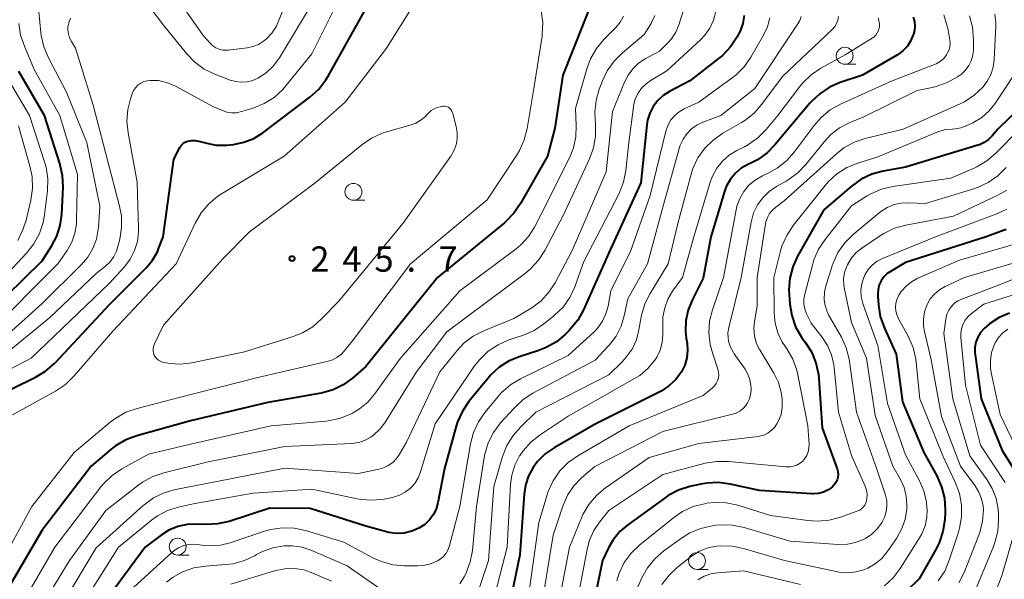
# Model space of a CAD drawing. Units: metres. Extents: x -78000 to -76000, y 28500 to 30000.
# Drawn here: x -77876 to -77730, y 29482 to 29565 of the extents above; entities that cross this region are included whole.
import ezdxf

# ---------------------------------------------------------------- set-up
doc = ezdxf.new("R2010")
doc.units = ezdxf.units.M
for name, color, linetype, lineweight in [('633100_広葉樹林', 7, 'Continuous', 13), ('710100_等高線(計曲線)', 7, 'Continuous', 40), ('710200_等高線(主曲線)', 7, 'Continuous', 13), ('731200_図化機測定による標高点', 7, 'Continuous', 40)]:
    doc.layers.add(name, color=color, linetype=linetype, lineweight=lineweight)
doc.styles.add('Style-WORKING', font='MS Gothic.ttf')

msp = doc.modelspace()

# ---------------------------------------------------------------- linework, layer by layer
at = {"layer": '633100_広葉樹林', "linetype": 'Continuous', "lineweight": 13}
for p, q in [((-77754.02, 29558.62), (-77752.35, 29558.62)), ((-77826.85, 29538.44), (-77825.18, 29538.44)), ((-77852.9, 29485.81), (-77851.23, 29485.81)), ((-77775.91, 29483.68), (-77774.24, 29483.68))]:
    msp.add_line(p, q, dxfattribs=at)
for centre in [(-77754.02, 29559.87), (-77826.85, 29539.69), (-77852.9, 29487.06), (-77775.91, 29484.93)]:
    msp.add_circle(centre, 1.25, dxfattribs=at)
at = {"layer": '710100_等高線(計曲線)', "linetype": 'Continuous', "lineweight": 40, "flags": 128}
for points, elevation in [([(-77880.53, 29509), (-77873.96, 29512.19), (-77872.47, 29513.08), (-77871.15, 29514.22), (-77871.01, 29514.36), (-77863, 29522.96), (-77857.53, 29528.47), (-77856.62, 29529.55), (-77855.91, 29530.79), (-77855.68, 29531.36), (-77855.06, 29533), (-77853.48, 29544.52), (-77852.57, 29546.26), (-77852.39, 29546.54), (-77852.16, 29546.78), (-77851.9, 29546.99), (-77851.6, 29547.14), (-77851.37, 29547.22), (-77850.86, 29547.31), (-77850.33, 29547.31), (-77849.81, 29547.22), (-77849.76, 29547.21), (-77848.78, 29546.93), (-77847.22, 29546.62), (-77845.63, 29546.59), (-77845.16, 29546.64), (-77844.61, 29546.71), (-77843.08, 29547.03), (-77841.63, 29547.62), (-77840.29, 29548.45), (-77833.29, 29553.74), (-77832, 29554.9), (-77830.93, 29556.28), (-77830.59, 29556.83), (-77825, 29566.81)], 240), ([(-77791.51, 29567.81), (-77795.8, 29557), (-77797, 29549.15), (-77798.1, 29545), (-77802.07, 29537.94), (-77803.06, 29536.5), (-77804.28, 29535.26), (-77804.46, 29535.1), (-77814.38, 29527), (-77825, 29513.76), (-77827, 29512.03), (-77828.35, 29511.05), (-77829.84, 29510.32), (-77831.44, 29509.87), (-77831.61, 29509.84), (-77839.56, 29508.44), (-77851, 29505.72), (-77858.98, 29503.5), (-77860.61, 29502.89), (-77862.11, 29502.01), (-77862.75, 29501.51), (-77865.72, 29499), (-77873, 29489.48), (-77879.11, 29479)], 240), ([(-77743.87, 29565.58), (-77743.69, 29564.94), (-77743.63, 29564.28), (-77743.69, 29563.62), (-77743.82, 29563.09), (-77743.9, 29562.85), (-77744.25, 29562.03), (-77744.73, 29561.29), (-77745.34, 29560.64), (-77746.05, 29560.1), (-77746.18, 29560.02), (-77751.38, 29557), (-77754.68, 29555.9), (-77756.28, 29555.2), (-77757.73, 29554.24), (-77758.99, 29553.04), (-77759.18, 29552.83), (-77764.31, 29546.69), (-77765.54, 29545.46), (-77766.97, 29544.45), (-77767.72, 29544.06), (-77768.36, 29543.76), (-77769.35, 29543.18), (-77770.22, 29542.45), (-77770.95, 29541.57), (-77771.52, 29540.58), (-77771.84, 29539.72), (-77773.87, 29533), (-77775, 29526.86), (-77776.6, 29523.72), (-77777.21, 29522.2), (-77777.55, 29520.59), (-77777.61, 29518.95), (-77777.51, 29517.98), (-77777.39, 29517.25), (-77777.32, 29516.15), (-77777.44, 29515.05), (-77777.74, 29513.99), (-77778.24, 29512.98), (-77779.06, 29511.85), (-77780.08, 29510.89), (-77781.24, 29510.11), (-77781.51, 29509.96), (-77791, 29505.23), (-77797.11, 29501.73), (-77798.41, 29500.82), (-77799.54, 29499.7), (-77800.2, 29498.82), (-77800.88, 29497.54)], 220), ([(-77768.93, 29565.84), (-77769.13, 29564.67), (-77769.53, 29563.54), (-77769.71, 29563.17), (-77769.98, 29562.66), (-77770.93, 29561.2), (-77772.12, 29559.93), (-77772.72, 29559.44), (-77777, 29556.16), (-77780, 29554.58), (-77780.93, 29553.98), (-77781.74, 29553.23), (-77782.41, 29552.35), (-77782.91, 29551.37), (-77783.24, 29550.32), (-77783.35, 29549.63), (-77784.24, 29541), (-77789, 29530.62), (-77792.75, 29522.18), (-77793.6, 29520.66), (-77794.7, 29519.31), (-77794.82, 29519.18), (-77795.42, 29518.58), (-77796.75, 29517.46), (-77798.26, 29516.59), (-77799.49, 29516.11)], 230), ([(-77883.64, 29519), (-77873, 29529.44), (-77871.6, 29531.62), (-77870.82, 29533.1), (-77870.31, 29534.7), (-77870.09, 29536.38), (-77869.9, 29540.38), (-77869.98, 29542.12), (-77870.37, 29543.89), (-77872.65, 29551), (-77876.45, 29557.55)], 230), ([(-77723.07, 29556.98), (-77731.32, 29549), (-77732.17, 29547.99), (-77732.72, 29547.44), (-77733.36, 29547), (-77734.06, 29546.67), (-77734.29, 29546.6), (-77745, 29543.35), (-77748.33, 29542.75), (-77750.01, 29542.29), (-77751.58, 29541.54), (-77753.06, 29540.49), (-77757.12, 29537), (-77761, 29530.15), (-77761.72, 29528.56), (-77762.16, 29526.88), (-77762.3, 29525.14), (-77762.27, 29524.47), (-77762.16, 29523.04), (-77761.88, 29521.32), (-77761.3, 29519.67), (-77760.45, 29518.15), (-77760.12, 29517.7), (-77759.89, 29517.4), (-77758.95, 29515.93), (-77758.28, 29514.32), (-77757.9, 29512.61), (-77757.84, 29511.99), (-77757.34, 29504.66), (-77755.14, 29498.61), (-77755.03, 29498.2), (-77754.99, 29497.78), (-77755.03, 29497.36), (-77755.14, 29496.95), (-77755.32, 29496.56), (-77755.56, 29496.21), (-77755.87, 29495.9), (-77756.49, 29495.47), (-77757.18, 29495.16), (-77757.92, 29494.96), (-77758.67, 29494.9), (-77758.9, 29494.91), (-77766.64, 29495.36), (-77770.99, 29496.33), (-77772.72, 29496.56), (-77774.46, 29496.49), (-77775.37, 29496.33), (-77777, 29495.96), (-77778.66, 29495.43), (-77780.2, 29494.62), (-77780.66, 29494.31), (-77786.19, 29490.31), (-77787.36, 29489.29), (-77788.35, 29488.08), (-77788.97, 29487), (-77789.95, 29485), (-77792.27, 29473.73)], 210), ([(-77730.1, 29534.12), (-77730.39, 29534), (-77733.04, 29533), (-77745, 29529.18), (-77747.15, 29527.94), (-77747.71, 29527.55), (-77748.2, 29527.06), (-77748.6, 29526.5), (-77748.89, 29525.87), (-77749.07, 29525.21), (-77749.13, 29524.52), (-77749.12, 29524.23), (-77749.02, 29522.92), (-77748.75, 29521.2), (-77748.14, 29519.46), (-77746.37, 29515.63), (-77745.47, 29508.53), (-77742.31, 29501), (-77740.39, 29497.54), (-77739.68, 29495.95), (-77739.25, 29494.26), (-77739.13, 29492.52), (-77739.14, 29492.1), (-77739.2, 29491.01), (-77739.46, 29489.28), (-77740, 29487.63), (-77740.51, 29486.62), (-77743, 29482.26), (-77746.8, 29478.59)], 200), ([(-77729.58, 29521.71), (-77731.15, 29521.04), (-77732.57, 29520.11), (-77733.37, 29519.41), (-77733.89, 29518.81), (-77734.29, 29518.13), (-77734.57, 29517.39), (-77734.71, 29516.61), (-77734.72, 29515.82), (-77734.69, 29515.56), (-77733.8, 29509), (-77730.67, 29501.33), (-77727.79, 29496.78)], 190), ([(-77799.49, 29516.11), (-77802.14, 29515.28), (-77803.75, 29514.61), (-77805.22, 29513.68), (-77806.51, 29512.5), (-77806.89, 29512.06), (-77809.72, 29508.58), (-77810.7, 29507.14), (-77811.42, 29505.55), (-77811.61, 29504.91), (-77813.33, 29498.67), (-77814.33, 29493.56), (-77814.6, 29492.64), (-77815.02, 29491.79), (-77815.58, 29491.01), (-77816.27, 29490.35), (-77817.14, 29489.78), (-77818.19, 29489.33), (-77819.31, 29489.08), (-77820.45, 29489.02), (-77821.59, 29489.16), (-77821.96, 29489.25), (-77825, 29490.09), (-77833.28, 29492.72), (-77839.26, 29492.74), (-77845.29, 29490.81), (-77846.99, 29490.42), (-77848.79, 29490.34), (-77850.06, 29490.4), (-77851.49, 29490.34), (-77852.89, 29490.03), (-77854.21, 29489.48), (-77855.35, 29488.76), (-77857.7, 29487), (-77865.22, 29476.78)], 230), ([(-77800.88, 29497.54), (-77801.34, 29496.16), (-77801.54, 29494.83), (-77802.17, 29485.83), (-77804.03, 29477)], 220)]:
    msp.add_lwpolyline(points, dxfattribs=dict(at, elevation=elevation))
at = {"layer": '710200_等高線(主曲線)', "linetype": 'Continuous', "lineweight": 13, "flags": 128}
for points, elevation in [([(-77853.39, 29569), (-77849.11, 29562.89), (-77848.05, 29561.71), (-77847.67, 29561.35), (-77847.22, 29561.06), (-77846.74, 29560.85), (-77846.22, 29560.72), (-77845.69, 29560.69), (-77845.43, 29560.71), (-77842.61, 29561.04), (-77841.75, 29561.22), (-77840.92, 29561.55), (-77840.17, 29562.01), (-77839.8, 29562.32), (-77838.95, 29563.23), (-77838.27, 29564.28), (-77837.98, 29564.91), (-77834.83, 29572.56)], 234), ([(-77877.39, 29506.61), (-77870.99, 29510.13), (-77869.54, 29511.1), (-77868.23, 29512.37), (-77862.52, 29519), (-77853.13, 29529), (-77850.29, 29535.06), (-77849.41, 29536.57), (-77848.29, 29537.9), (-77846.95, 29539.02), (-77846.41, 29539.37), (-77837.11, 29545), (-77828.05, 29553), (-77821.96, 29561), (-77815.7, 29571)], 242), ([(-77863, 29526.16), (-77860.8, 29528.58), (-77859.95, 29529.71), (-77859.3, 29530.97), (-77858.88, 29532.32), (-77858.7, 29533.73), (-77858.7, 29534.27), (-77858.89, 29541.11), (-77860.26, 29548.42), (-77860.43, 29550.16), (-77860.3, 29551.9), (-77859.9, 29553.48), (-77859.64, 29554.23), (-77859.44, 29554.7), (-77859.15, 29555.12), (-77858.8, 29555.5), (-77858.38, 29555.8), (-77857.92, 29556.03), (-77857.43, 29556.17), (-77857, 29556.22), (-77855.76, 29556.18), (-77854.55, 29555.91), (-77853.4, 29555.45), (-77853.24, 29555.36), (-77847.67, 29552.33), (-77846.27, 29551.73), (-77845.59, 29551.5), (-77844.88, 29551.4), (-77844.16, 29551.42), (-77843.42, 29551.58), (-77841.71, 29552.11), (-77840.1, 29552.77), (-77838.62, 29553.7), (-77837.33, 29554.87), (-77836.92, 29555.34), (-77833, 29560.15), (-77827.65, 29571)], 238), ([(-77859.56, 29570.44), (-77855, 29564.42), (-77851.57, 29560.18), (-77850.36, 29558.93), (-77848.95, 29557.9), (-77847.4, 29557.14), (-77845.12, 29556.26), (-77844.3, 29556.03), (-77843.44, 29555.94), (-77842.58, 29555.99), (-77841.75, 29556.2), (-77841, 29556.53), (-77839.79, 29557.33), (-77838.73, 29558.33), (-77837.83, 29559.56), (-77833.35, 29567)], 236), ([(-77879, 29517.67), (-77873, 29523.11), (-77867.19, 29528.84), (-77866.22, 29529.98), (-77865.47, 29531.27), (-77864.95, 29532.67), (-77864.68, 29534.14), (-77864.66, 29534.34), (-77864.43, 29537.57), (-77866.39, 29547), (-77869.42, 29554.58), (-77872.06, 29559.57), (-77872.74, 29561.17), (-77873.13, 29562.87), (-77873.18, 29563.33), (-77873.71, 29569)], 234), ([(-77777.43, 29568.2), (-77778.61, 29564.47), (-77779.06, 29563.38), (-77779.7, 29562.38), (-77780.28, 29561.72), (-77781.46, 29560.54), (-77783.61, 29559.39), (-77784.59, 29558.75), (-77785.44, 29557.95), (-77786.14, 29557.01), (-77786.67, 29555.96), (-77788.42, 29551.58), (-77789.37, 29542.63), (-77794.44, 29531), (-77796.96, 29526.21), (-77797.88, 29524.78), (-77799.04, 29523.53), (-77800.39, 29522.5), (-77800.67, 29522.33), (-77803.08, 29520.92), (-77807.54, 29519.08), (-77809.09, 29518.28), (-77810.47, 29517.22)], 234), ([(-77799.01, 29566.52), (-77798.78, 29564.8), (-77798.85, 29563.05), (-77798.89, 29562.75), (-77800.12, 29555), (-77801.1, 29549.08), (-77801.54, 29547.39), (-77802.25, 29545.8), (-77802.6, 29545.24), (-77807, 29538.5), (-77818.38, 29529), (-77827, 29517.59), (-77828.05, 29516.24), (-77828.63, 29515.63), (-77829.3, 29515.12), (-77830.05, 29514.74), (-77830.77, 29514.51), (-77841, 29512.15), (-77852.87, 29509.13), (-77858.93, 29507.57), (-77860.58, 29506.99), (-77862.09, 29506.13), (-77862.89, 29505.53), (-77868.25, 29501), (-77874.5, 29493), (-77881.25, 29480.75)], 242), ([(-77863.6, 29528.68), (-77862.92, 29529.32), (-77862.38, 29530.07), (-77861.97, 29530.9), (-77861.76, 29531.56), (-77861.49, 29532.66), (-77861.22, 29534.38), (-77861.25, 29536.12), (-77861.52, 29537.58), (-77863, 29543.26), (-77865.45, 29552.55), (-77868.03, 29561), (-77868.65, 29562), (-77868.92, 29562.53), (-77869.1, 29563.11), (-77869.17, 29563.7), (-77869.16, 29564.17), (-77869.14, 29564.34), (-77869.06, 29564.73), (-77868.92, 29565.1), (-77868.72, 29565.44)], 236), ([(-77786.82, 29565.72), (-77787.31, 29564.84), (-77787.94, 29564.06), (-77788.01, 29563.99), (-77789.72, 29562.28), (-77790.84, 29560.94), (-77791.72, 29559.43), (-77792.27, 29557.93), (-77793.94, 29552.06), (-77793.81, 29549.53), (-77793.88, 29547.84), (-77794.24, 29546.19), (-77794.82, 29544.73), (-77799, 29536.35), (-77800, 29534.44), (-77800.89, 29533.05), (-77802.01, 29531.83), (-77802.73, 29531.24), (-77811.09, 29525), (-77819.89, 29515), (-77823.7, 29509.68), (-77824.73, 29508.48), (-77825.95, 29507.48), (-77827, 29506.85), (-77827.28, 29506.71), (-77828.9, 29506.07), (-77830.61, 29505.71), (-77830.91, 29505.68), (-77839.02, 29504.98), (-77851, 29502.27), (-77857.25, 29500.75)], 238), ([(-77782.15, 29565.85), (-77782.65, 29564.78), (-77782.73, 29564.63), (-77783.73, 29563), (-77786.98, 29560.29), (-77788.22, 29559.06), (-77789.22, 29557.63), (-77789.93, 29556.15), (-77790.4, 29554.92), (-77790.87, 29553.24), (-77791.04, 29551.5), (-77791.01, 29550.56), (-77790.94, 29549.65), (-77790.94, 29547.9), (-77791.26, 29546.19), (-77791.84, 29544.6), (-77795.73, 29536.27), (-77798.49, 29531), (-77799.43, 29529.54), (-77800.61, 29528.25), (-77801.35, 29527.64), (-77813, 29518.9), (-77817.52, 29513), (-77822.19, 29505.44), (-77822.92, 29504.46), (-77823.8, 29503.63), (-77824.28, 29503.29), (-77825.13, 29502.83), (-77826.04, 29502.52), (-77827.09, 29502.38), (-77837, 29501.93)], 236), ([(-77765.12, 29565.51), (-77765.48, 29564.18), (-77766.06, 29562.93), (-77767.94, 29559.67), (-77768.94, 29558.24), (-77770.18, 29557.01), (-77770.71, 29556.6), (-77775.63, 29553), (-77777.81, 29552), (-77778.56, 29551.57), (-77779.22, 29551.02), (-77779.78, 29550.37), (-77780.21, 29549.63), (-77780.51, 29548.82), (-77780.55, 29548.67), (-77782.85, 29539.15), (-77785.72, 29531), (-77788.69, 29525), (-77789.09, 29522.75), (-77789.41, 29521.59), (-77789.92, 29520.51), (-77790.61, 29519.53), (-77791.18, 29518.94), (-77795, 29515.39), (-77802.08, 29511.94), (-77803.58, 29511.05), (-77804.89, 29509.9), (-77805.39, 29509.35), (-77807.33, 29507.02), (-77808.32, 29505.59), (-77809.05, 29504.01), (-77809.49, 29502.31), (-77811.09, 29493), (-77812.6, 29487.21), (-77812.81, 29486.63), (-77813.12, 29486.08), (-77813.52, 29485.6), (-77813.99, 29485.2), (-77814.39, 29484.95), (-77815.4, 29484.53), (-77816.48, 29484.28), (-77817.35, 29484.22), (-77819.26, 29484.23)], 228), ([(-77760.48, 29565.68), (-77760.67, 29565.11), (-77760.95, 29564.6), (-77767.34, 29555), (-77772.38, 29551), (-77775.06, 29550), (-77775.94, 29549.58), (-77776.74, 29549.01), (-77777.43, 29548.31), (-77777.99, 29547.5), (-77778.39, 29546.61), (-77778.51, 29546.25), (-77781, 29537.39), (-77783.27, 29529), (-77786.17, 29523.83), (-77786.71, 29521.29), (-77787.18, 29519.74), (-77787.92, 29518.28), (-77788.91, 29516.98), (-77789.02, 29516.85), (-77791, 29514.74), (-77800.23, 29509.84), (-77801.69, 29508.89), (-77802.99, 29507.67), (-77805.03, 29505.4), (-77806.07, 29504), (-77806.86, 29502.45), (-77807.36, 29500.78), (-77807.46, 29500.27), (-77808.59, 29493), (-77809.21, 29486.5), (-77809.53, 29484.78), (-77810.14, 29483.15), (-77810.25, 29482.92), (-77810.43, 29482.57), (-77811.08, 29481.53)], 226), ([(-77739.31, 29565.93), (-77738.81, 29564.26), (-77738.75, 29563.95), (-77738.45, 29562.19), (-77738.4, 29561.67), (-77738.45, 29561.15), (-77738.59, 29560.65), (-77738.81, 29560.18), (-77738.92, 29560), (-77739.35, 29559.48), (-77739.86, 29559.04), (-77740.44, 29558.69), (-77740.73, 29558.56), (-77747, 29556.15), (-77754.64, 29552.69), (-77756.16, 29551.84), (-77757.51, 29550.73), (-77758.55, 29549.54), (-77761.49, 29545.58), (-77762.65, 29544.28), (-77764.02, 29543.19), (-77765.29, 29542.48), (-77766.23, 29542.04), (-77767.28, 29541.44), (-77768.21, 29540.66), (-77768.99, 29539.73), (-77769.59, 29538.68), (-77770.01, 29537.54), (-77770.12, 29537.03), (-77772.01, 29527), (-77773.63, 29522.19), (-77774.05, 29520.49), (-77774.16, 29518.75), (-77773.96, 29517.02), (-77773.64, 29515.81), (-77772.83, 29513.4), (-77772.73, 29512.96), (-77772.7, 29512.52), (-77772.75, 29512.08), (-77772.88, 29511.65), (-77773.08, 29511.25), (-77773.34, 29510.89), (-77773.64, 29510.61), (-77775, 29509.49), (-77785.95, 29505), (-77793.59, 29500.52), (-77795.02, 29499.52), (-77796.24, 29498.28), (-77797.23, 29496.84), (-77797.96, 29495.26)], 218), ([(-77773.11, 29566.43), (-77773.45, 29565.17), (-77774, 29563.98), (-77774.75, 29562.91), (-77775.4, 29562.23), (-77780.39, 29557.61), (-77782.69, 29556.27), (-77783.47, 29555.72), (-77784.13, 29555.05), (-77784.67, 29554.28), (-77785.07, 29553.42), (-77785.31, 29552.5), (-77785.34, 29552.28), (-77786.02, 29547), (-77786.48, 29542.84), (-77786.82, 29541.13), (-77787.52, 29539.36), (-77792.67, 29529.33), (-77794.04, 29525.6), (-77794.78, 29524.02), (-77795.78, 29522.6), (-77797.02, 29521.37), (-77797.18, 29521.23)], 232), ([(-77749.08, 29565.47), (-77748.94, 29565.07), (-77748.87, 29564.66), (-77748.87, 29564.24), (-77748.9, 29564), (-77749.01, 29563.61), (-77749.19, 29563.25), (-77749.43, 29562.93), (-77749.71, 29562.65), (-77749.97, 29562.47), (-77753.97, 29560.03), (-77757.56, 29558.02), (-77759, 29557.04), (-77760.25, 29555.83), (-77760.65, 29555.33), (-77763.93, 29551), (-77765.65, 29548.93), (-77766.88, 29547.7), (-77768.3, 29546.69), (-77768.89, 29546.38), (-77770, 29545.83), (-77771.14, 29545.13), (-77772.15, 29544.24), (-77772.99, 29543.19), (-77773.63, 29542.01), (-77773.95, 29541.13), (-77776.37, 29533), (-77778.08, 29527), (-77779.54, 29524.95), (-77780.24, 29523.78), (-77780.71, 29522.49), (-77780.96, 29521.15), (-77781, 29520.4), (-77781, 29518.47), (-77781.1, 29517.32), (-77781.4, 29516.21), (-77781.88, 29515.17)], 222), ([(-77754.94, 29565.69), (-77755.03, 29565.17), (-77755.22, 29564.66), (-77755.49, 29564.2), (-77755.84, 29563.79), (-77755.88, 29563.75), (-77763.23, 29556.77)], 224), ([(-77735.51, 29565.81), (-77735.06, 29564.12), (-77734.92, 29562.25), (-77734.95, 29560.76), (-77735.04, 29559.94), (-77735.27, 29559.14), (-77735.64, 29558.4), (-77736.12, 29557.73), (-77736.72, 29557.16), (-77737, 29556.95), (-77737.29, 29556.75), (-77738.81, 29555.88), (-77740.45, 29555.29), (-77741.04, 29555.16), (-77743.29, 29554.71), (-77751.18, 29550.82), (-77753.36, 29549.91), (-77754.79, 29549.16)], 216), ([(-77731.76, 29566.06), (-77731.62, 29564.83), (-77731.62, 29564.3), (-77731.86, 29559.29), (-77732.01, 29558.16), (-77732.36, 29557.08), (-77732.88, 29556.08)], 214), ([(-77881, 29518.65), (-77870.65, 29529), (-77869.28, 29531), (-77868.59, 29532.23), (-77868.13, 29533.56), (-77867.9, 29534.95), (-77867.88, 29535.42), (-77867.76, 29542.24), (-77870.38, 29551), (-77874.15, 29557.85), (-77875.63, 29561.28), (-77876.18, 29562.94), (-77876.44, 29564.66)], 232), ([(-77727.46, 29559.2), (-77731.76, 29552.76), (-77732.65, 29551.65), (-77733.71, 29550.72), (-77735.01, 29549.94), (-77736.04, 29549.45), (-77736.8, 29549.16), (-77737.61, 29549.01), (-77738.11, 29548.99), (-77739.03, 29548.92), (-77739.93, 29548.69), (-77740.2, 29548.58), (-77749.12, 29544.88), (-77752.09, 29543.94), (-77753.7, 29543.28), (-77755.17, 29542.34), (-77756.46, 29541.16), (-77756.9, 29540.64), (-77761.66, 29534.68), (-77762.62, 29533.23), (-77763.32, 29531.63), (-77763.53, 29530.92), (-77764.53, 29527), (-77764.48, 29521.68), (-77764.34, 29520.19)], 212), ([(-77883, 29522.39), (-77875.29, 29530.6), (-77874.21, 29531.97), (-77873.39, 29533.51), (-77872.84, 29535.16), (-77872.65, 29536.27), (-77872.22, 29539.85), (-77872.17, 29541.59), (-77872.42, 29543.32), (-77872.64, 29544.14), (-77874.89, 29551), (-77878.62, 29557.38)], 228), ([(-77763.23, 29556.77), (-77766.29, 29552.67), (-77767.45, 29551.36), (-77768.81, 29550.28), (-77769.33, 29549.97), (-77772.11, 29548.37), (-77773.54, 29547.37), (-77774.77, 29546.14), (-77775.78, 29544.71), (-77776.52, 29543.14), (-77776.78, 29542.32), (-77778.76, 29535), (-77780.21, 29529), (-77782.87, 29524.62), (-77783.65, 29523.05), (-77784.14, 29521.38), (-77784.18, 29521.14), (-77784.52, 29519.2), (-77784.91, 29517.74), (-77785.54, 29516.37), (-77786.4, 29515.14), (-77787, 29514.49), (-77789, 29512.54), (-77799.79, 29507), (-77802.04, 29504.85), (-77803.19, 29503.54), (-77804.1, 29502.05), (-77804.73, 29500.43), (-77806.03, 29495.97), (-77806.81, 29485), (-77808.91, 29478.77)], 224), ([(-77732.88, 29556.08), (-77733.48, 29555.28), (-77733.55, 29555.21), (-77734.81, 29554.01), (-77736.26, 29553.05), (-77737.01, 29552.68), (-77745.35, 29549), (-77750.97, 29547.6), (-77752.62, 29547.04), (-77754.14, 29546.19), (-77755.24, 29545.33), (-77763, 29538.35), (-77764.25, 29537.42), (-77764.75, 29536.98), (-77765.17, 29536.46), (-77765.48, 29535.87), (-77765.69, 29535.24), (-77765.75, 29534.95), (-77767, 29527), (-77767, 29522.73), (-77767.4, 29520.46), (-77767.5, 29519.4), (-77767.4, 29518.34), (-77767.13, 29517.3), (-77766.68, 29516.34), (-77766.61, 29516.23), (-77764.53, 29512.77), (-77763.85, 29511.39), (-77763.42, 29509.92), (-77763.29, 29508.94), (-77763.27, 29508.75), (-77763.28, 29507.71), (-77763.46, 29506.68), (-77763.83, 29505.7), (-77764.06, 29505.26), (-77764.43, 29504.72), (-77764.9, 29504.26), (-77765.43, 29503.88), (-77766.03, 29503.61), (-77766.66, 29503.44), (-77766.86, 29503.41), (-77775.64, 29502.36), (-77783, 29500.3), (-77789.49, 29495.78), (-77790.82, 29494.66), (-77791.95, 29493.33), (-77792.82, 29491.82), (-77793.03, 29491.34), (-77794.8, 29487), (-77797, 29475.68)], 214), ([(-77811.61, 29549.39), (-77811.46, 29548.48), (-77811.47, 29547.55), (-77811.64, 29546.64), (-77811.97, 29545.77), (-77812.43, 29544.99), (-77819.54, 29535), (-77829, 29523.49), (-77831.57, 29520.83), (-77832.89, 29519.68), (-77834.38, 29518.79), (-77835.76, 29518.24), (-77843, 29515.95), (-77850.81, 29514.33), (-77852.46, 29514.13), (-77854.13, 29514.23), (-77855.16, 29514.44), (-77855.47, 29514.55), (-77855.75, 29514.7), (-77856, 29514.91), (-77856.2, 29515.16), (-77856.37, 29515.43), (-77856.48, 29515.74), (-77856.54, 29516.05), (-77856.54, 29516.37), (-77856.49, 29516.69), (-77856.37, 29517.02), (-77855, 29519.9), (-77846.23, 29529.77), (-77842.3, 29533.7), (-77832.5, 29541), (-77825.62, 29546.66), (-77824.19, 29547.65), (-77822.6, 29548.37), (-77821.95, 29548.58), (-77818.42, 29549.56), (-77817.58, 29549.88), (-77816.8, 29550.34), (-77816.11, 29550.93), (-77816, 29551.05), (-77815.68, 29551.39), (-77815.31, 29551.73), (-77814.89, 29552), (-77814.42, 29552.19), (-77814, 29552.29), (-77813.51, 29552.37), (-77813.31, 29552.38), (-77813.12, 29552.36), (-77812.93, 29552.31), (-77812.76, 29552.22), (-77812.61, 29552.11), (-77812.41, 29551.91), (-77812.25, 29551.67), (-77812.14, 29551.42), (-77812.1, 29551.28), (-77811.61, 29549.39)], 244), ([(-77876.62, 29532.49), (-77875.83, 29534.05), (-77875.38, 29535.49), (-77874.68, 29538.47), (-77874.43, 29540.2), (-77874.49, 29541.94), (-77874.8, 29543.5), (-77876.51, 29549.49)], 226), ([(-77754.79, 29549.16), (-77756.07, 29548.17), (-77757.02, 29547.16), (-77759.77, 29543.73), (-77760.98, 29542.48), (-77762.38, 29541.45), (-77762.72, 29541.25), (-77764.14, 29540.46), (-77765.23, 29539.72), (-77766.18, 29538.81), (-77766.95, 29537.74), (-77767.53, 29536.56), (-77767.91, 29535.18), (-77769.38, 29527), (-77771.21, 29519.54), (-77771.33, 29518.79), (-77771.31, 29518.04), (-77771.23, 29517.53), (-77770.94, 29516.65), (-77770.51, 29515.83), (-77770.41, 29515.68), (-77768.79, 29513.36), (-77768.37, 29512.62), (-77768.08, 29511.82), (-77767.93, 29510.98), (-77767.91, 29510.55), (-77767.91, 29510.25), (-77767.97, 29509.6), (-77768.15, 29508.97), (-77768.42, 29508.38), (-77768.68, 29508), (-77769.09, 29507.54), (-77769.58, 29507.16), (-77770.12, 29506.87), (-77770.65, 29506.7), (-77781, 29504.14), (-77791.04, 29498.96), (-77793.02, 29497.25), (-77794.17, 29496.06), (-77795.1, 29494.7), (-77795.82, 29493.05), (-77797.22, 29488.78), (-77799.17, 29477)], 216), ([(-77728.12, 29549), (-77731.62, 29545.41), (-77732.94, 29544.28), (-77734.44, 29543.39), (-77734.81, 29543.22), (-77738.28, 29541.72), (-77746.87, 29540.48), (-77748.57, 29540.08), (-77750.17, 29539.39)], 208), ([(-77730.1, 29543.31), (-77731.32, 29542.07), (-77732.74, 29541.06), (-77734.32, 29540.32), (-77734.88, 29540.13), (-77742.06, 29537.94), (-77744.53, 29538.06), (-77745.63, 29538.02), (-77746.7, 29537.79), (-77747.72, 29537.37), (-77748.65, 29536.79), (-77748.89, 29536.59), (-77752.78, 29533.34), (-77754.02, 29532.1), (-77755.02, 29530.68), (-77755.75, 29529.1)], 206), ([(-77750.17, 29539.39), (-77750.81, 29539.02), (-77753, 29537.63), (-77756.94, 29532.63), (-77757.9, 29531.18), (-77758.59, 29529.58), (-77758.76, 29528.99), (-77759.94, 29524.5), (-77760.07, 29523.78), (-77760.07, 29523.04), (-77759.94, 29522.31), (-77759.67, 29521.6), (-77759, 29520.2), (-77757.41, 29518.18), (-77756.58, 29516.91), (-77755.98, 29515.51), (-77755.63, 29514.03), (-77755.58, 29513.62), (-77754.95, 29507), (-77753, 29500.56), (-77751.01, 29496.05), (-77750.81, 29495.45), (-77750.71, 29494.82), (-77750.73, 29494.19), (-77750.78, 29493.88), (-77750.88, 29493.54), (-77751.03, 29493.22), (-77751.24, 29492.94), (-77751.5, 29492.69), (-77751.79, 29492.49), (-77752.08, 29492.37), (-77754.66, 29491.43), (-77756.34, 29490.98), (-77758.08, 29490.83), (-77759.47, 29490.92), (-77765, 29491.7), (-77769.87, 29493.19), (-77771.57, 29493.55), (-77773.31, 29493.62), (-77774.44, 29493.49), (-77774.79, 29493.43), (-77776.47, 29493), (-77778.06, 29492.28), (-77779.42, 29491.35), (-77784.41, 29487.31), (-77785.67, 29486.1), (-77786.69, 29484.69), (-77787.46, 29483.13), (-77787.82, 29481.99)], 208), ([(-77730, 29539.91), (-77731.31, 29539.17), (-77737.91, 29536.09), (-77744.98, 29534.75), (-77746.65, 29534.28), (-77748.22, 29533.52)], 204), ([(-77729.98, 29537.09), (-77731.45, 29536.4), (-77740.57, 29533), (-77748.4, 29529.81)], 202), ([(-77748.22, 29533.52), (-77748.71, 29533.22), (-77751.49, 29531.34), (-77752.35, 29530.65), (-77753.06, 29529.82), (-77753.63, 29528.88), (-77753.73, 29528.66), (-77754.04, 29527.74), (-77754.19, 29526.78), (-77754.17, 29525.81), (-77754.07, 29525.23), (-77753, 29520.31), (-77750.81, 29515), (-77749.5, 29506.5), (-77746.9, 29499), (-77745.77, 29497), (-77745.22, 29495.81), (-77744.89, 29494.53), (-77744.79, 29493.23), (-77744.81, 29492.71), (-77744.82, 29492.62), (-77745.07, 29491.1), (-77745.58, 29489.65), (-77746.36, 29488.27), (-77747.74, 29486.28), (-77748.54, 29485.32), (-77749.49, 29484.51), (-77750.57, 29483.88), (-77751.06, 29483.68), (-77752.3, 29483.32), (-77753.58, 29483.18), (-77754.87, 29483.27), (-77755.27, 29483.35), (-77762.95, 29485), (-77769.02, 29486.8), (-77770.72, 29487.14), (-77772.47, 29487.19), (-77773.05, 29487.14), (-77774.33, 29486.87), (-77775.53, 29486.39), (-77776.64, 29485.7), (-77776.74, 29485.62), (-77778.79, 29484.03), (-77780.06, 29482.84), (-77781.12, 29481.45)], 204), ([(-77728.66, 29531.97), (-77737, 29529.56), (-77743.17, 29526.87), (-77744.1, 29526.36), (-77744.93, 29525.7), (-77745.63, 29524.91), (-77746, 29524.35), (-77746.26, 29523.79), (-77746.42, 29523.19), (-77746.48, 29522.57), (-77746.43, 29521.96), (-77746.27, 29521.36), (-77746.05, 29520.87), (-77744.58, 29518.18), (-77743.88, 29516.58), (-77743.47, 29514.89), (-77743.41, 29514.37), (-77742.89, 29509), (-77739.49, 29500.51), (-77737.63, 29496.6), (-77737.03, 29494.96), (-77736.71, 29493.25), (-77736.7, 29491.5), (-77736.99, 29489.79), (-77737.16, 29489.22), (-77738.52, 29485.04), (-77739.2, 29483.44), (-77740.15, 29481.97)], 198), ([(-77919.32, 29481), (-77913.51, 29489), (-77904.83, 29497), (-77897.57, 29503), (-77889.31, 29507), (-77879, 29515.15), (-77871.9, 29521), (-77865, 29527.56), (-77863.6, 29528.68)], 236), ([(-77755.75, 29529.1), (-77755.88, 29528.72), (-77756.74, 29526.03), (-77757, 29524.9), (-77757.05, 29523.69), (-77756.94, 29522.84), (-77756.68, 29522.01), (-77756.41, 29521.46), (-77754.52, 29518.15), (-77753.79, 29516.57), (-77753.34, 29514.88), (-77753.29, 29514.52), (-77752.28, 29507), (-77749.29, 29498.71), (-77747.99, 29494.69), (-77747.8, 29493.88), (-77747.76, 29493.06), (-77747.86, 29492.24), (-77748.11, 29491.45), (-77748.41, 29490.83), (-77748.49, 29490.7), (-77749.16, 29489.75), (-77749.99, 29488.93), (-77750.95, 29488.27), (-77751.24, 29488.12), (-77752.4, 29487.65), (-77753.63, 29487.4), (-77754.96, 29487.37), (-77762.14, 29487.86), (-77768.95, 29489.89), (-77770.66, 29490.24), (-77772.4, 29490.29), (-77773.12, 29490.22), (-77773.67, 29490.15), (-77775.37, 29489.77), (-77776.98, 29489.1), (-77778.24, 29488.31), (-77780.84, 29486.42), (-77782.16, 29485.27), (-77783.25, 29483.92), (-77784.09, 29482.41), (-77786.1, 29477.9)], 206), ([(-77748.4, 29529.81), (-77749.19, 29529.41), (-77749.9, 29528.87), (-77750.5, 29528.22), (-77750.98, 29527.48), (-77751.2, 29527), (-77751.49, 29526.06), (-77751.61, 29525.08), (-77751.56, 29524.09), (-77751.34, 29523.13), (-77751.28, 29522.97), (-77749.1, 29516.9), (-77747.69, 29508.31), (-77745, 29500.66), (-77743, 29496.94), (-77742.31, 29495.34), (-77741.91, 29493.64), (-77741.83, 29492.81), (-77741.82, 29492.66), (-77741.86, 29491.39), (-77742.11, 29490.15), (-77742.57, 29488.97), (-77742.93, 29488.34), (-77745.79, 29483.82), (-77746.84, 29482.44), (-77748.13, 29481.25)], 202), ([(-77728.2, 29529.35), (-77736.28, 29527), (-77739.14, 29525.65), (-77739.97, 29525.16), (-77740.71, 29524.53), (-77741.33, 29523.79), (-77741.84, 29522.88), (-77742.18, 29521.87), (-77742.35, 29520.82), (-77742.33, 29519.75), (-77742.2, 29518.99), (-77741.21, 29514.79), (-77739.65, 29506.35), (-77736.87, 29499), (-77734.68, 29496.06), (-77734.12, 29495.15), (-77733.73, 29494.15), (-77733.51, 29493.11), (-77733.47, 29492.53), (-77733.59, 29490.82), (-77734, 29489.15), (-77734.15, 29488.74), (-77736.3, 29483.23), (-77737.08, 29481.67)], 196), ([(-77725.86, 29528.04), (-77731, 29525.95), (-77736.68, 29523.78), (-77737.26, 29523.5), (-77737.79, 29523.12), (-77738.24, 29522.65), (-77738.61, 29522.11), (-77738.87, 29521.52), (-77739.04, 29520.82), (-77739.35, 29518.65), (-77738.01, 29509), (-77735.47, 29500.53), (-77732.95, 29497.04), (-77732.14, 29495.67), (-77731.57, 29494.18), (-77731.28, 29492.62), (-77731.23, 29491.86), (-77731.22, 29491.09), (-77731.34, 29489.35), (-77731.76, 29487.66), (-77731.98, 29487.07), (-77735, 29479.82)], 194), ([(-77916.6, 29480.98), (-77915.48, 29483.19), (-77914.56, 29484.67), (-77913.39, 29485.96), (-77913, 29486.31), (-77904.69, 29493.31), (-77899, 29499), (-77887, 29505.88), (-77881, 29511.69), (-77874.63, 29515), (-77863, 29526.16)], 238), ([(-77725.74, 29525.47), (-77733.42, 29523), (-77735.21, 29521.65), (-77735.73, 29521.18), (-77736.16, 29520.63), (-77736.49, 29520.01), (-77736.7, 29519.34), (-77736.8, 29518.65), (-77736.79, 29518.06), (-77736.12, 29511), (-77733.9, 29502.1), (-77730.23, 29496.58)], 192), ([(-77797.18, 29521.23), (-77798.6, 29520.1), (-77800.05, 29519.14), (-77801.65, 29518.44), (-77803.82, 29517.71), (-77805.41, 29517.01), (-77806.86, 29516.04), (-77808.13, 29514.84), (-77808.89, 29513.86), (-77814.74, 29505.26), (-77816.91, 29498.13), (-77817.27, 29497.24), (-77817.77, 29496.43), (-77818.41, 29495.73), (-77819.16, 29495.14), (-77820, 29494.69), (-77820.91, 29494.4), (-77821.07, 29494.36), (-77822.27, 29494.12), (-77824, 29493.93), (-77825.74, 29494.04), (-77826.29, 29494.14), (-77833, 29495.56), (-77841.7, 29495), (-77850.58, 29493.42), (-77852.79, 29492.92), (-77854.4, 29492.4), (-77855.9, 29491.62), (-77856.76, 29490.99), (-77861.69, 29487), (-77869, 29475.38)], 232), ([(-77764.34, 29520.19), (-77763.94, 29518.76), (-77763.3, 29517.41), (-77762.91, 29516.82), (-77762.61, 29516.39), (-77761.73, 29514.88), (-77761.12, 29513.25), (-77760.95, 29512.52), (-77759.49, 29505), (-77759.31, 29502.21), (-77759.33, 29501.66), (-77759.44, 29501.11), (-77759.64, 29500.6), (-77759.93, 29500.12), (-77760.24, 29499.76), (-77760.64, 29499.42), (-77761.1, 29499.16), (-77761.6, 29498.97), (-77762.13, 29498.88), (-77762.68, 29498.88), (-77771.23, 29499.7), (-77772.97, 29499.71), (-77774.72, 29499.42), (-77781, 29497.77), (-77789, 29492.4), (-77790.37, 29490.7), (-77791.22, 29489.43), (-77791.84, 29488.02), (-77792.15, 29486.86), (-77793.84, 29478.16)], 212), ([(-77729.84, 29519.31), (-77730.58, 29518.75), (-77731.21, 29518.07), (-77731.71, 29517.28), (-77731.86, 29516.96), (-77732.24, 29515.86), (-77732.42, 29514.71), (-77732.39, 29513.54), (-77732.29, 29512.9), (-77731, 29506.68), (-77727.2, 29498.8)], 188), ([(-77810.47, 29517.22), (-77811.48, 29516.15), (-77814.05, 29513), (-77819, 29502.57), (-77820.02, 29500.76), (-77820.47, 29500.11), (-77821.03, 29499.54), (-77821.68, 29499.08), (-77822.39, 29498.74), (-77823.07, 29498.54), (-77826.08, 29497.92), (-77837, 29498.72), (-77847.35, 29496.65), (-77853.22, 29495.52), (-77854.9, 29495.05), (-77856.47, 29494.29), (-77857.88, 29493.27), (-77858.02, 29493.14), (-77865, 29486.88), (-77872.08, 29475)], 234), ([(-77781.88, 29515.17), (-77782.18, 29514.7), (-77783.2, 29513.48), (-77784.41, 29512.46), (-77785.17, 29511.98), (-77795, 29506.42), (-77799.18, 29503.65), (-77800.55, 29502.57), (-77801.7, 29501.27), (-77802.15, 29500.61), (-77802.21, 29500.52), (-77802.91, 29499.14), (-77803.36, 29497.66), (-77803.54, 29496.31), (-77804.06, 29487), (-77807, 29475.52)], 222), ([(-77837, 29501.93), (-77848.38, 29499.62), (-77854.95, 29498.01), (-77856.6, 29497.45), (-77858.12, 29496.61), (-77858.67, 29496.21), (-77863.56, 29492.44), (-77868.96, 29485), (-77875.11, 29474.89)], 236), ([(-77857.25, 29500.75), (-77861.16, 29498.6), (-77862.6, 29497.63), (-77863.86, 29496.42), (-77864.28, 29495.91), (-77871.09, 29487), (-77877, 29476.84)], 238), ([(-77797.96, 29495.26), (-77798.12, 29494.75), (-77799.34, 29490.66), (-77801, 29479)], 218), ([(-77819.26, 29484.23), (-77821, 29484.38), (-77822.68, 29484.84), (-77823.98, 29485.42), (-77828.27, 29487.73), (-77833.93, 29489.44), (-77835.63, 29489.8), (-77837.38, 29489.86), (-77839.1, 29489.61), (-77840.04, 29489.34), (-77845.14, 29487.61), (-77846.56, 29487.26), (-77848.01, 29487.17), (-77849.02, 29487.25), (-77849.96, 29487.38), (-77850.76, 29487.43), (-77851.56, 29487.33), (-77852, 29487.22), (-77852.76, 29486.9), (-77853.46, 29486.46), (-77853.77, 29486.2), (-77859.46, 29481)], 228), ([(-77728.9, 29489.04), (-77730.73, 29482.74), (-77731.36, 29481.11)], 192), ([(-77840.35, 29486.34), (-77841.2, 29485.89), (-77841.41, 29485.76), (-77842.98, 29485.01), (-77844.66, 29484.53), (-77845.8, 29484.39), (-77848.8, 29484.17), (-77850.52, 29483.89), (-77852.17, 29483.32), (-77853.69, 29482.47), (-77854.57, 29481.8)], 226), ([(-77822.73, 29480.69), (-77827.77, 29484.23), (-77833.01, 29486.5), (-77834.43, 29486.98), (-77835.91, 29487.2), (-77837.17, 29487.18), (-77838.79, 29486.9), (-77840.35, 29486.34)], 226), ([(-77830.08, 29481.92), (-77832.86, 29483.14), (-77834.2, 29483.6), (-77835.59, 29483.82), (-77837.01, 29483.79), (-77838.53, 29483.48), (-77845, 29481.48)], 224), ([(-77760.56, 29481.44), (-77769, 29483.46), (-77772.86, 29483.17), (-77773.89, 29483), (-77774.87, 29482.66), (-77775.78, 29482.15)], 202)]:
    msp.add_lwpolyline(points, dxfattribs=dict(at, elevation=elevation))
at = {"layer": '731200_図化機測定による標高点', "linetype": 'Continuous', "lineweight": 40}
msp.add_circle((-77835.94, 29529.78, 245.69), 0.375, dxfattribs=at)

# ---------------------------------------------------------------- texts
at = {"layer": '731200_図化機測定による標高点', "linetype": 'Continuous', "lineweight": 40, "style": 'Style-WORKING'}
for s, p in [('2', (-77833.23, 29527.84, -10)), ('4', (-77828.48, 29527.84, -10)), ('5', (-77823.73, 29527.84, -10)), ('7', (-77814.23, 29527.84, -10)), ('.', (-77818.98, 29527.84, -10))]:
    msp.add_text(s, height=3.75, dxfattribs=at).set_placement(p)

doc.saveas('drawing.dxf')
